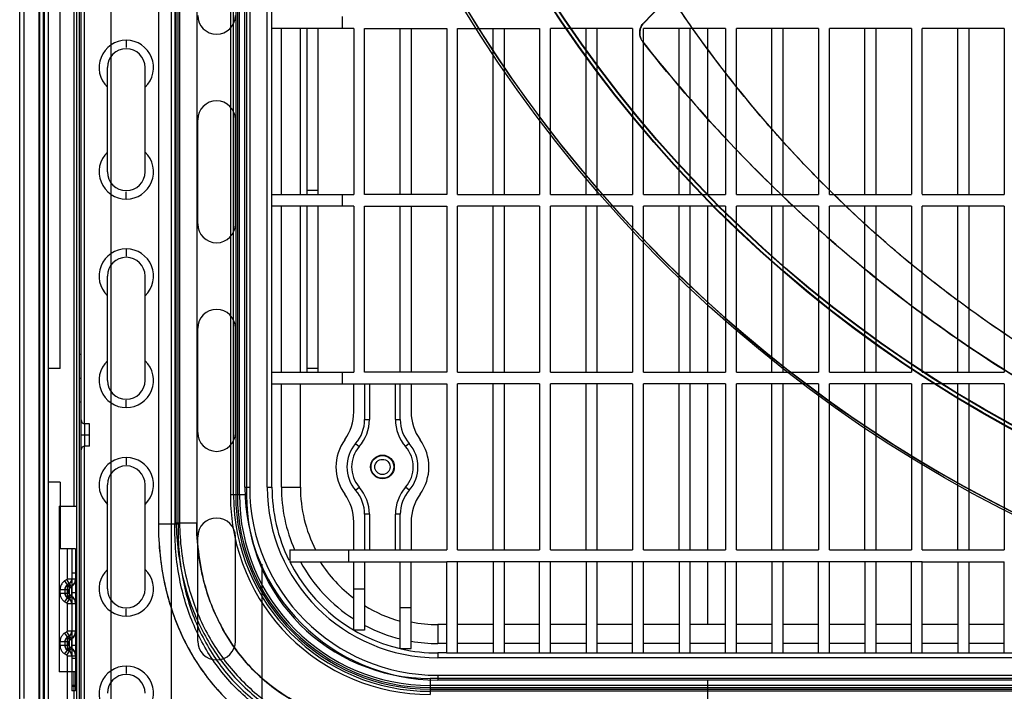
# Model space of a CAD drawing. Units: millimetres. Extents: x -27853 to 3890, y -12336 to 14667.
# Drawn here: x -22887 to -22679, y -9649 to -9507 of the extents above; entities that cross this region are included whole.
import ezdxf

# ---------------------------------------------------------------- set-up
doc = ezdxf.new("R2010")
doc.units = ezdxf.units.MM
doc.header["$LTSCALE"] = 46.255
doc.layers.get('0').update_dxf_attribs({"linetype": 'CONTINUOUS'})

msp = doc.modelspace()

# ---------------------------------------------------------------- linework, layer by layer
at = {"color": 7, "linetype": 'Continuous'}
for p, q in [((-22881.45, -9689.253), (-22881.45, -9044.76)), ((-22880.65, -9044.96), (-22880.65, -9670.76)), ((-22873.7, -9670.76), (-22873.7, -9044.96)), ((-22867.45, -9044.96), (-22867.45, -9691.238)), ((-22854.65, -9670.76), (-22854.65, -9044.96)), ((-22882.45, -9045.76), (-22882.45, -9690.021)), ((-22881.65, -9689.52), (-22881.65, -9045.76)), ((-22874.65, -9045.76), (-22874.65, -9667.76)), ((-22874.05, -9666.804), (-22874.05, -9046.717)), ((-22886.65, -9659.518), (-22886.65, -9059.003)), ((-22882.528, -9653.568), (-22882.528, -9064.953)), ((-22885.771, -9068.195), (-22885.771, -9650.325)), ((-22873.02, -9069.124), (-22873.02, -9592.397)), ((-22857.391, -9101.915), (-22857.391, -9613.606)), ((-22853.927, -9101.915), (-22853.927, -9613.606)), ((-22853.638, -9613.317), (-22853.638, -9102.204)), ((-22853.234, -9613.606), (-22853.234, -9101.915)), ((-22852.945, -9102.204), (-22852.945, -9613.317)), ((-22849.308, -9102.204), (-22849.308, -9613.317)), ((-22842.222, -9108.129), (-22842.222, -9607.392)), ((-22841.532, -9607.392), (-22841.532, -9108.129)), ((-22841.088, -9108.129), (-22841.088, -9607.392)), ((-22840.744, -9108.129), (-22840.744, -9607.392)), ((-22840.3, -9607.392), (-22840.3, -9108.129)), ((-22838.823, -9108.129), (-22838.823, -9607.392)), ((-22839.147, -9605.76), (-22839.147, -9109.76)), ((-22838.147, -9109.76), (-22838.147, -9605.76)), ((-22834.45, -9605.76), (-22834.45, -9109.76)), ((-22833.45, -9605.76), (-22833.45, -9109.76)), ((-22878.137, -9580.76), (-22878.137, -9489.76)), ((-22875.15, -9609.76), (-22875.15, -9489.76)), ((-22755.054, -9507.825), (-22749.483, -9502.065)), ((-22755.042, -9507.879), (-22749.456, -9502.075)), ((-22818.587, -9509.01), (-22818.587, -9506.509)), ((-22755.042, -9507.879), (-22755.054, -9507.825)), ((-22816.199, -9509.01), (-22833.45, -9509.01)), ((-22831.45, -9544.01), (-22831.45, -9509.01)), ((-22827.45, -9544.01), (-22827.45, -9509.01)), ((-22826, -9544.01), (-22826, -9509.01)), ((-22823.7, -9544.01), (-22823.7, -9509.01)), ((-22816.2, -9509.01), (-22816.2, -9544.01)), ((-22813.9, -9544.01), (-22813.9, -9509.01)), ((-22813.899, -9509.01), (-22796.6, -9509.01)), ((-22806.4, -9544.011), (-22806.4, -9509.011)), ((-22804.1, -9509.011), (-22804.1, -9544.011)), ((-22796.6, -9509.01), (-22796.6, -9544.01)), ((-22794.3, -9544.01), (-22794.3, -9509.01)), ((-22794.3, -9509.01), (-22777, -9509.01)), ((-22786.8, -9544.011), (-22786.8, -9509.011)), ((-22784.5, -9509.011), (-22784.5, -9544.011)), ((-22777, -9509.01), (-22777, -9544.01)), ((-22774.7, -9544.01), (-22774.7, -9509.01)), ((-22757.399, -9509.01), (-22774.7, -9509.01)), ((-22767.2, -9544.011), (-22767.2, -9509.011)), ((-22764.9, -9509.011), (-22764.9, -9544.011)), ((-22757.4, -9509.01), (-22757.4, -9544.01)), ((-22755.1, -9544.01), (-22755.1, -9509.01)), ((-22737.799, -9509.01), (-22755.099, -9509.01)), ((-22747.6, -9544.01), (-22747.6, -9509.01)), ((-22745.3, -9509.01), (-22745.3, -9544.01)), ((-22741.6, -9509.01), (-22741.6, -9544.01)), ((-22737.8, -9509.01), (-22737.8, -9544.01)), ((-22735.5, -9544.01), (-22735.5, -9509.01)), ((-22718.199, -9509.01), (-22735.499, -9509.01)), ((-22728, -9544.01), (-22728, -9509.01)), ((-22725.7, -9509.01), (-22725.7, -9544.01)), ((-22718.2, -9509.01), (-22718.2, -9544.009)), ((-22715.9, -9544.009), (-22715.9, -9509.01)), ((-22698.6, -9509.01), (-22715.899, -9509.01)), ((-22708.4, -9544.01), (-22708.4, -9509.01)), ((-22706.1, -9509.01), (-22706.1, -9544.01)), ((-22698.6, -9509.01), (-22698.6, -9544.008)), ((-22696.3, -9544.008), (-22696.3, -9509.01)), ((-22678.999, -9509.01), (-22696.3, -9509.01)), ((-22688.8, -9544.01), (-22688.8, -9509.01)), ((-22686.5, -9509.01), (-22686.5, -9544.01)), ((-22679, -9509.009), (-22679, -9544.009)), ((-22864.175, -9511.52), (-22864.175, -9513.07)), ((-22755.737, -9510.874), (-22755.72, -9510.926)), ((-22755.214, -9511.868), (-22755.233, -9511.815)), ((-22868.145, -9539.26), (-22868.145, -9517.26)), ((-22860.205, -9539.26), (-22860.205, -9517.26)), ((-22849.095, -9550.26), (-22849.095, -9528.26)), ((-22841.155, -9550.26), (-22841.155, -9528.26)), ((-22864.175, -9545), (-22864.175, -9543.45)), ((-22823.7, -9543.21), (-22826, -9543.21)), ((-22833.45, -9544.01), (-22816.199, -9544.01)), ((-22818.593, -9546.51), (-22818.593, -9544.01)), ((-22796.598, -9544.01), (-22813.899, -9544.01)), ((-22794.298, -9544.01), (-22776.998, -9544.01)), ((-22774.698, -9544.01), (-22757.399, -9544.01)), ((-22755.099, -9544.01), (-22737.799, -9544.01)), ((-22735.499, -9544.01), (-22718.199, -9544.01)), ((-22715.899, -9544.01), (-22698.599, -9544.01)), ((-22696.299, -9544.01), (-22678.999, -9544.01)), ((-22816.199, -9546.51), (-22833.45, -9546.51)), ((-22831.45, -9581.51), (-22831.45, -9546.51)), ((-22827.45, -9581.51), (-22827.45, -9546.51)), ((-22826, -9581.51), (-22826, -9546.51)), ((-22823.7, -9581.51), (-22823.7, -9546.51)), ((-22816.2, -9546.51), (-22816.2, -9581.51)), ((-22813.9, -9581.51), (-22813.9, -9546.51)), ((-22813.899, -9546.51), (-22796.598, -9546.51)), ((-22806.4, -9581.51), (-22806.4, -9546.511)), ((-22804.1, -9546.511), (-22804.1, -9581.51)), ((-22796.6, -9546.51), (-22796.6, -9581.51)), ((-22794.3, -9581.51), (-22794.3, -9546.51)), ((-22776.998, -9546.51), (-22794.298, -9546.51)), ((-22786.8, -9581.51), (-22786.8, -9546.511)), ((-22784.5, -9546.511), (-22784.5, -9581.51)), ((-22777, -9546.51), (-22777, -9581.51)), ((-22774.7, -9581.51), (-22774.7, -9546.51)), ((-22757.399, -9546.51), (-22774.698, -9546.51)), ((-22767.2, -9581.51), (-22767.2, -9546.511)), ((-22764.9, -9546.511), (-22764.9, -9581.51)), ((-22757.4, -9546.51), (-22757.4, -9581.509)), ((-22755.1, -9581.509), (-22755.1, -9546.51)), ((-22737.799, -9546.51), (-22755.099, -9546.51)), ((-22747.6, -9581.51), (-22747.6, -9546.51)), ((-22745.3, -9546.51), (-22745.3, -9581.51)), ((-22741.6, -9546.51), (-22741.6, -9581.51)), ((-22737.8, -9546.51), (-22737.8, -9581.509)), ((-22735.5, -9581.509), (-22735.5, -9546.51)), ((-22718.199, -9546.51), (-22735.499, -9546.51)), ((-22728, -9581.51), (-22728, -9546.51)), ((-22725.7, -9546.51), (-22725.7, -9581.51)), ((-22718.2, -9546.509), (-22718.2, -9581.509)), ((-22715.9, -9581.509), (-22715.9, -9546.509)), ((-22698.599, -9546.51), (-22715.899, -9546.51)), ((-22708.4, -9581.51), (-22708.4, -9546.51)), ((-22706.1, -9546.51), (-22706.1, -9581.51)), ((-22698.6, -9546.508), (-22698.6, -9581.51)), ((-22696.3, -9581.51), (-22696.3, -9546.508)), ((-22678.999, -9546.51), (-22696.299, -9546.51)), ((-22688.8, -9581.51), (-22688.8, -9546.51)), ((-22686.5, -9546.51), (-22686.5, -9581.51)), ((-22679, -9546.509), (-22679, -9581.509)), ((-22718.801, -9550.822), (-22718.72, -9550.895)), ((-22864.175, -9555.52), (-22864.175, -9557.07)), ((-22868.145, -9583.26), (-22868.145, -9561.26)), ((-22860.205, -9583.26), (-22860.205, -9561.26)), ((-22849.095, -9594.26), (-22849.095, -9572.26)), ((-22841.155, -9594.26), (-22841.155, -9572.26)), ((-22873.7, -9577.76), (-22874.05, -9577.76)), ((-22878.137, -9580.76), (-22880.65, -9580.76)), ((-22823.7, -9580.722), (-22826, -9580.722)), ((-22874.05, -9582.76), (-22873.7, -9582.76)), ((-22833.45, -9581.51), (-22816.198, -9581.51)), ((-22818.594, -9584.01), (-22818.594, -9581.509)), ((-22796.599, -9581.51), (-22813.898, -9581.51)), ((-22794.299, -9581.51), (-22777, -9581.51)), ((-22774.7, -9581.51), (-22757.399, -9581.51)), ((-22755.099, -9581.51), (-22737.799, -9581.51)), ((-22735.499, -9581.51), (-22718.199, -9581.51)), ((-22715.899, -9581.51), (-22698.599, -9581.51)), ((-22696.299, -9581.51), (-22679, -9581.51)), ((-22833.45, -9584.01), (-22796.599, -9584.01)), ((-22831.45, -9605.76), (-22831.45, -9584.01)), ((-22827.45, -9605.76), (-22827.45, -9584.01)), ((-22816.2, -9589.916), (-22816.2, -9584.01)), ((-22813.9, -9584.01), (-22813.9, -9591.513)), ((-22812.9, -9584.01), (-22812.9, -9591.513)), ((-22807.4, -9591.513), (-22807.4, -9584.01)), ((-22806.4, -9591.513), (-22806.4, -9584.01)), ((-22804.1, -9584.01), (-22804.1, -9589.916)), ((-22796.6, -9584.01), (-22796.6, -9619.01)), ((-22794.3, -9619.01), (-22794.3, -9584.01)), ((-22777, -9584.01), (-22794.299, -9584.01)), ((-22786.8, -9619.01), (-22786.8, -9584.01)), ((-22784.5, -9584.01), (-22784.5, -9619.01)), ((-22777, -9584.01), (-22777, -9619.009)), ((-22774.7, -9619.009), (-22774.7, -9584.01)), ((-22757.399, -9584.01), (-22774.7, -9584.01)), ((-22767.2, -9619.01), (-22767.2, -9584.01)), ((-22764.9, -9584.01), (-22764.9, -9619.01)), ((-22757.4, -9584.009), (-22757.4, -9619.009)), ((-22755.1, -9619.009), (-22755.1, -9584.009)), ((-22737.799, -9584.01), (-22755.099, -9584.01)), ((-22747.6, -9619.01), (-22747.6, -9584.01)), ((-22745.3, -9584.01), (-22745.3, -9619.01)), ((-22741.6, -9584.01), (-22741.6, -9619.01)), ((-22737.8, -9584.009), (-22737.8, -9619.01)), ((-22735.5, -9619.01), (-22735.5, -9584.009)), ((-22718.199, -9584.01), (-22735.499, -9584.01)), ((-22728, -9619.01), (-22728, -9584.01)), ((-22725.7, -9584.01), (-22725.7, -9619.01)), ((-22718.2, -9584.009), (-22718.2, -9619.01)), ((-22715.9, -9619.01), (-22715.9, -9584.009)), ((-22698.599, -9584.01), (-22715.899, -9584.01)), ((-22708.4, -9619.01), (-22708.4, -9584.01)), ((-22706.1, -9584.01), (-22706.1, -9619.01)), ((-22698.6, -9584.01), (-22698.6, -9619.009)), ((-22696.3, -9619.009), (-22696.3, -9584.01)), ((-22679, -9584.01), (-22696.3, -9584.01)), ((-22688.8, -9619.01), (-22688.8, -9584.01)), ((-22686.5, -9584.01), (-22686.5, -9619.01)), ((-22679, -9584.009), (-22679, -9619.009)), ((-22874.05, -9587.76), (-22873.7, -9587.76)), ((-22864.175, -9589), (-22864.175, -9587.45)), ((-22872.9, -9597.11), (-22872.9, -9592.41)), ((-22871.95, -9592.41), (-22872.9, -9592.41)), ((-22871.95, -9597.11), (-22871.95, -9592.41)), ((-22813.9, -9591.513), (-22812.9, -9591.513)), ((-22807.4, -9591.513), (-22806.4, -9591.513)), ((-22873.7, -9594.76), (-22871.95, -9594.76)), ((-22873.02, -9597.124), (-22873.02, -9670.76)), ((-22871.95, -9597.11), (-22872.9, -9597.11)), ((-22815.799, -9596.578), (-22815.046, -9597.235)), ((-22804.5, -9596.578), (-22805.253, -9597.235)), ((-22864.175, -9599.52), (-22864.175, -9601.07)), ((-22878.137, -9604.76), (-22880.65, -9604.76)), ((-22878.137, -9604.76), (-22878.137, -9618.76)), ((-22868.145, -9627.26), (-22868.145, -9605.26)), ((-22860.205, -9627.26), (-22860.205, -9605.26)), ((-22839.147, -9605.76), (-22838.147, -9605.76)), ((-22834.45, -9605.76), (-22833.45, -9605.76)), ((-22831.45, -9605.76), (-22827.45, -9605.76)), ((-22815.799, -9606.443), (-22815.046, -9605.785)), ((-22804.5, -9606.443), (-22805.253, -9605.785)), ((-22838.823, -9607.392), (-22842.222, -9607.392)), ((-22878.35, -9609.76), (-22878.35, -9644.76)), ((-22878.35, -9609.76), (-22874.65, -9609.76)), ((-22813.9, -9611.507), (-22813.9, -9619.01)), ((-22812.9, -9611.507), (-22813.9, -9611.507)), ((-22812.9, -9611.507), (-22812.9, -9619.01)), ((-22807.4, -9619.01), (-22807.4, -9611.507)), ((-22806.4, -9611.507), (-22807.4, -9611.507)), ((-22806.4, -9619.01), (-22806.4, -9611.507)), ((-22853.234, -9613.606), (-22857.391, -9613.606)), ((-22853.638, -9613.317), (-22853.927, -9613.606)), ((-22853.638, -9613.317), (-22849.308, -9613.317)), ((-22853.234, -9613.606), (-22852.945, -9613.317)), ((-22816.2, -9619.01), (-22816.2, -9613.105)), ((-22804.1, -9613.105), (-22804.1, -9619.01)), ((-22849.095, -9638.26), (-22849.095, -9616.26)), ((-22841.155, -9638.26), (-22841.155, -9616.26)), ((-22874.85, -9618.76), (-22878.137, -9618.76)), ((-22876.65, -9618.76), (-22876.65, -9625.118)), ((-22875.65, -9618.76), (-22875.65, -9648.76)), ((-22874.85, -9618.76), (-22874.85, -9648.76)), ((-22829.706, -9619.01), (-22829.706, -9621.51)), ((-22829.706, -9619.01), (-22796.6, -9619.01)), ((-22817.25, -9621.51), (-22817.25, -9619.01)), ((-22794.3, -9619.01), (-22776.999, -9619.01)), ((-22774.699, -9619.01), (-22757.399, -9619.01)), ((-22755.099, -9619.01), (-22737.799, -9619.01)), ((-22735.499, -9619.01), (-22718.2, -9619.01)), ((-22715.9, -9619.01), (-22698.6, -9619.01)), ((-22696.3, -9619.01), (-22679, -9619.01)), ((-22835.6, -9622.036), (-22835.6, -9670.76)), ((-22829.706, -9621.51), (-22796.6, -9621.51)), ((-22816.2, -9627.306), (-22816.2, -9621.51)), ((-22813.9, -9621.51), (-22813.9, -9635.926)), ((-22806.4, -9639.846), (-22806.4, -9621.51)), ((-22804.1, -9639.846), (-22804.1, -9621.51)), ((-22796.6, -9640.76), (-22796.6, -9621.51)), ((-22794.298, -9621.506), (-22796.599, -9621.507)), ((-22794.3, -9640.76), (-22794.3, -9621.51)), ((-22776.999, -9621.51), (-22794.3, -9621.51)), ((-22786.8, -9621.511), (-22786.8, -9640.76)), ((-22784.5, -9621.511), (-22784.5, -9640.76)), ((-22777, -9640.76), (-22777, -9621.509)), ((-22774.696, -9621.503), (-22776.996, -9621.503)), ((-22774.7, -9640.76), (-22774.7, -9621.509)), ((-22757.399, -9621.51), (-22774.699, -9621.51)), ((-22767.2, -9621.511), (-22767.2, -9640.76)), ((-22764.9, -9621.511), (-22764.9, -9640.76)), ((-22757.4, -9640.76), (-22757.4, -9621.509)), ((-22755.096, -9621.504), (-22757.396, -9621.504)), ((-22755.1, -9640.76), (-22755.1, -9621.509)), ((-22737.799, -9621.51), (-22755.099, -9621.51)), ((-22747.6, -9621.511), (-22747.6, -9640.76)), ((-22745.3, -9621.511), (-22745.3, -9640.76)), ((-22741.6, -9621.51), (-22741.6, -9634.76)), ((-22737.8, -9640.76), (-22737.8, -9621.509)), ((-22735.498, -9621.508), (-22737.798, -9621.508)), ((-22735.5, -9640.76), (-22735.5, -9621.51)), ((-22718.2, -9621.51), (-22735.5, -9621.51)), ((-22728, -9621.511), (-22728, -9640.76)), ((-22725.7, -9621.511), (-22725.7, -9640.76)), ((-22715.9, -9621.508), (-22718.2, -9621.509)), ((-22718.2, -9640.76), (-22718.2, -9621.509)), ((-22715.9, -9640.76), (-22715.9, -9621.509)), ((-22698.6, -9621.51), (-22715.9, -9621.51)), ((-22708.4, -9621.51), (-22708.4, -9640.76)), ((-22706.1, -9621.51), (-22706.1, -9640.76)), ((-22696.3, -9621.503), (-22698.6, -9621.504)), ((-22698.6, -9640.76), (-22698.6, -9621.508)), ((-22696.3, -9640.76), (-22696.3, -9621.508)), ((-22696.3, -9621.51), (-22679, -9621.51)), ((-22688.8, -9621.51), (-22688.8, -9640.76)), ((-22686.5, -9621.51), (-22686.5, -9640.76)), ((-22679, -9640.76), (-22679, -9621.508)), ((-22874.85, -9623.919), (-22875.65, -9623.919)), ((-22876.739, -9625.285), (-22877.17, -9625.572)), ((-22877.17, -9625.572), (-22876.172, -9627.07)), ((-22876.739, -9625.285), (-22876.693, -9625.24)), ((-22875.74, -9626.782), (-22876.739, -9625.285)), ((-22876.65, -9625.118), (-22874.85, -9625.118)), ((-22876.184, -9626.117), (-22876.616, -9626.404)), ((-22876.616, -9626.404), (-22876.616, -9629.117)), ((-22876.184, -9626.117), (-22876.615, -9626.404)), ((-22874.956, -9625.762), (-22875.264, -9626.337)), ((-22878.15, -9627.399), (-22878.15, -9627.368)), ((-22878.15, -9627.403), (-22878.15, -9628.118)), ((-22876.35, -9627.403), (-22878.15, -9627.403)), ((-22878.15, -9628.118), (-22876.35, -9628.118)), ((-22876.172, -9628.451), (-22877.17, -9629.949)), ((-22877.15, -9627.403), (-22877.15, -9628.118)), ((-22876.739, -9630.236), (-22875.74, -9628.738)), ((-22876.35, -9627.403), (-22876.35, -9628.118)), ((-22876.172, -9627.07), (-22875.74, -9626.782)), ((-22875.74, -9626.782), (-22876.172, -9627.07)), ((-22876.172, -9628.451), (-22876.172, -9627.07)), ((-22875.74, -9628.739), (-22876.172, -9628.451)), ((-22876.172, -9628.451), (-22875.74, -9628.738)), ((-22875.264, -9629.184), (-22875.74, -9628.738)), ((-22875.65, -9628.015), (-22874.85, -9628.015)), ((-22813.9, -9627.306), (-22816.2, -9627.306)), ((-22816.2, -9635.926), (-22816.2, -9627.307)), ((-22877.173, -9629.946), (-22877.198, -9629.93)), ((-22876.739, -9630.236), (-22877.17, -9629.949)), ((-22876.65, -9630.403), (-22876.65, -9636.118)), ((-22874.85, -9630.403), (-22876.65, -9630.403)), ((-22876.616, -9629.117), (-22876.184, -9629.404)), ((-22876.184, -9629.404), (-22876.615, -9629.117)), ((-22874.85, -9630.403), (-22874.957, -9629.758)), ((-22864.175, -9633), (-22864.175, -9631.45)), ((-22804.1, -9631.231), (-22806.4, -9631.231)), ((-22798.45, -9634.76), (-22798.45, -9638.76)), ((-22796.6, -9634.76), (-22798.45, -9634.76)), ((-22786.8, -9634.76), (-22794.3, -9634.76)), ((-22777, -9634.76), (-22784.5, -9634.76)), ((-22767.2, -9634.76), (-22774.7, -9634.76)), ((-22757.4, -9634.76), (-22764.9, -9634.76)), ((-22747.6, -9634.76), (-22755.1, -9634.76)), ((-22737.8, -9634.76), (-22745.3, -9634.76)), ((-22728, -9634.76), (-22735.5, -9634.76)), ((-22718.2, -9634.76), (-22725.7, -9634.76)), ((-22708.4, -9634.76), (-22715.9, -9634.76)), ((-22698.6, -9634.76), (-22706.1, -9634.76)), ((-22688.8, -9634.76), (-22696.3, -9634.76)), ((-22679, -9634.76), (-22686.5, -9634.76)), ((-22876.739, -9636.285), (-22877.17, -9636.572)), ((-22877.17, -9636.572), (-22876.172, -9638.07)), ((-22876.739, -9636.285), (-22876.693, -9636.24)), ((-22875.74, -9637.782), (-22876.739, -9636.285)), ((-22876.65, -9636.118), (-22874.85, -9636.118)), ((-22874.956, -9636.762), (-22875.264, -9637.337)), ((-22813.9, -9635.926), (-22816.2, -9635.926)), ((-22878.15, -9638.399), (-22878.15, -9638.368)), ((-22878.15, -9638.403), (-22878.15, -9639.118)), ((-22876.35, -9638.403), (-22878.15, -9638.403)), ((-22878.15, -9639.118), (-22876.35, -9639.118)), ((-22877.15, -9638.403), (-22877.15, -9639.118)), ((-22876.184, -9637.117), (-22876.616, -9637.404)), ((-22876.616, -9637.404), (-22876.616, -9640.117)), ((-22876.184, -9637.117), (-22876.615, -9637.404)), ((-22876.35, -9638.403), (-22876.35, -9639.118)), ((-22876.172, -9638.07), (-22875.74, -9637.782)), ((-22875.74, -9637.782), (-22876.172, -9638.07)), ((-22876.172, -9639.451), (-22876.172, -9638.07)), ((-22796.6, -9638.76), (-22798.45, -9638.76)), ((-22786.8, -9638.76), (-22794.3, -9638.76)), ((-22777, -9638.76), (-22784.5, -9638.76)), ((-22767.2, -9638.76), (-22774.7, -9638.76)), ((-22757.4, -9638.76), (-22764.9, -9638.76)), ((-22747.6, -9638.76), (-22755.1, -9638.76)), ((-22737.8, -9638.76), (-22745.3, -9638.76)), ((-22728, -9638.76), (-22735.5, -9638.76)), ((-22718.2, -9638.76), (-22725.7, -9638.76)), ((-22708.4, -9638.76), (-22715.9, -9638.76)), ((-22698.6, -9638.76), (-22706.1, -9638.76)), ((-22688.8, -9638.76), (-22696.3, -9638.76)), ((-22679, -9638.76), (-22686.5, -9638.76)), ((-22877.173, -9640.946), (-22877.198, -9640.93)), ((-22876.172, -9639.451), (-22877.17, -9640.949)), ((-22876.739, -9641.236), (-22877.17, -9640.949)), ((-22876.739, -9641.236), (-22875.74, -9639.738)), ((-22876.616, -9640.117), (-22876.184, -9640.404)), ((-22876.184, -9640.404), (-22876.615, -9640.117)), ((-22875.74, -9639.739), (-22876.172, -9639.451)), ((-22876.172, -9639.451), (-22875.74, -9639.738)), ((-22875.264, -9640.184), (-22875.74, -9639.738)), ((-22874.85, -9639.208), (-22875.65, -9639.208)), ((-22874.85, -9641.403), (-22874.957, -9640.758)), ((-22806.4, -9639.846), (-22804.1, -9639.846)), ((-22798.45, -9640.76), (-22798.45, -9641.76)), ((-22796.6, -9640.76), (-22798.45, -9640.76)), ((-22796.634, -9640.76), (-22302.453, -9640.76)), ((-22876.65, -9641.403), (-22876.65, -9662.26)), ((-22874.85, -9641.403), (-22876.65, -9641.403)), ((-22875.65, -9641.858), (-22874.85, -9641.858)), ((-22302.45, -9641.76), (-22798.45, -9641.76)), ((-22874.714, -9644.76), (-22878.35, -9644.76)), ((-22875.15, -9667.76), (-22875.15, -9644.76)), ((-22864.175, -9643.52), (-22864.175, -9645.07)), ((-22800.081, -9646.133), (-22800.081, -9649.532)), ((-22300.818, -9646.133), (-22800.081, -9646.133)), ((-22798.45, -9645.457), (-22798.45, -9646.457)), ((-22798.45, -9645.457), (-22302.45, -9645.457)), ((-22302.45, -9646.457), (-22798.45, -9646.457)), ((-22741.6, -9646.457), (-22741.6, -9670.76)), ((-22875.65, -9647.521), (-22874.85, -9647.521)), ((-22874.85, -9647.821), (-22875.65, -9647.821)), ((-22874.85, -9648.76), (-22875.65, -9648.76)), ((-22300.818, -9647.61), (-22800.081, -9647.61)), ((-22800.081, -9648.055), (-22300.818, -9648.055)), ((-22800.081, -9648.398), (-22300.818, -9648.398)), ((-22300.818, -9648.843), (-22800.081, -9648.843))]:
    msp.add_line(p, q, dxfattribs=at)
for points in [[(-22876.616, -9626.404), (-22876.901, -9626.671), (-22877.086, -9627.017), (-22877.15, -9627.403)], [(-22876.65, -9625.118), (-22876.661, -9625.181), (-22876.693, -9625.24)], [(-22876.184, -9626.117), (-22875.898, -9625.849), (-22875.714, -9625.505), (-22875.65, -9625.118)], [(-22875.74, -9626.782), (-22875.264, -9626.337), (-22874.957, -9625.763), (-22874.85, -9625.118)], [(-22877.15, -9628.118), (-22877.086, -9628.504), (-22876.901, -9628.85), (-22876.616, -9629.117)], [(-22876.172, -9627.07), (-22876.303, -9627.214), (-22876.35, -9627.403)], [(-22876.35, -9628.118), (-22876.303, -9628.307), (-22876.172, -9628.451)], [(-22876.739, -9630.236), (-22876.693, -9630.281), (-22876.661, -9630.339), (-22876.65, -9630.403)], [(-22875.65, -9630.403), (-22875.714, -9630.016), (-22875.898, -9629.672), (-22876.184, -9629.404)], [(-22875.264, -9629.184), (-22874.956, -9629.758), (-22874.85, -9630.402)], [(-22876.65, -9636.118), (-22876.661, -9636.181), (-22876.693, -9636.24)], [(-22876.184, -9637.117), (-22875.898, -9636.849), (-22875.714, -9636.505), (-22875.65, -9636.118)], [(-22875.74, -9637.782), (-22875.264, -9637.337), (-22874.957, -9636.763), (-22874.85, -9636.118)], [(-22876.616, -9637.404), (-22876.901, -9637.671), (-22877.086, -9638.017), (-22877.15, -9638.403)], [(-22877.15, -9639.118), (-22877.086, -9639.504), (-22876.901, -9639.85), (-22876.616, -9640.117)], [(-22876.172, -9638.07), (-22876.303, -9638.214), (-22876.35, -9638.403)], [(-22876.35, -9639.118), (-22876.303, -9639.307), (-22876.172, -9639.451)], [(-22875.65, -9641.403), (-22875.714, -9641.016), (-22875.898, -9640.672), (-22876.184, -9640.404)], [(-22875.264, -9640.184), (-22874.956, -9640.758), (-22874.85, -9641.402)], [(-22876.739, -9641.236), (-22876.693, -9641.281), (-22876.661, -9641.339), (-22876.65, -9641.403)]]:
    msp.add_lwpolyline(points, dxfattribs=at)
for centre, radius in [((-22550.45, -9357.76), 283.631), ((-22550.45, -9357.76), 267.793), ((-22550.45, -9357.76), 267.781), ((-22550.45, -9357.76), 267.69), ((-22550.45, -9357.76), 266.993), ((-22550.45, -9357.76), 266.981), ((-22550.45, -9357.76), 266.89), ((-22810.15, -9601.51), 2.5), ((-22810.15, -9601.51), 2.4), ((-22810.15, -9601.51), 1.6)]:
    msp.add_circle(centre, radius, dxfattribs=at)
for centre, radius, start, end in [((-22550.45, -9357.76), 283.22, 16.20713, 343.79287), ((-22550.45, -9357.76), 283.176, 196.20763, 343.79287), ((-22845.125, -9506.26), 3.97, 180, 0), ((-22864.175, -9517.26), 5.74, 313.82134, 226.17866), ((-22864.175, -9517.26), 3.97, 0, 180), ((-22845.125, -9528.26), 3.97, 0, 180), ((-22864.175, -9539.26), 5.74, 133.82134, 46.17866), ((-22864.175, -9539.26), 3.97, 180, 0), ((-22845.125, -9550.26), 3.97, 180, 0), ((-22864.175, -9561.26), 5.74, 313.82134, 226.17866), ((-22864.175, -9561.26), 3.97, 0, 180), ((-22845.125, -9572.26), 3.97, 0, 180), ((-22864.175, -9583.26), 5.74, 133.82134, 46.17866), ((-22864.175, -9583.26), 3.97, 180, 0), ((-22826.2, -9589.916), 10, 324.15519, 360), ((-22794.1, -9589.916), 10, 180, 215.84481), ((-22872.9, -9591.61), 0.8, 180, 270), ((-22821.6, -9591.513), 7.7, 318.87613, 360), ((-22821.6, -9591.513), 8.7, 318.87613, 360), ((-22798.7, -9591.513), 8.7, 180, 221.12387), ((-22798.7, -9591.513), 7.7, 180, 221.12387), ((-22845.125, -9594.26), 3.97, 180, 0), ((-22872.9, -9597.91), 0.8, 90, 180), ((-22810.15, -9601.51), 9.8, 144.15519, 215.84481), ((-22810.15, -9601.51), 7.5, 138.87613, 221.12387), ((-22810.15, -9601.51), 6.5, 138.87613, 221.12387), ((-22810.15, -9601.51), 6.5, 318.87613, 41.12387), ((-22810.15, -9601.51), 7.5, 318.87613, 41.12387), ((-22810.15, -9601.51), 9.8, 324.15519, 35.84481), ((-22864.175, -9605.26), 5.74, 313.82134, 226.17866), ((-22864.175, -9605.26), 3.97, 0, 180), ((-22798.45, -9605.76), 40.697, 180, 270), ((-22798.45, -9605.76), 39.697, 180, 270), ((-22798.45, -9605.76), 36, 180, 270), ((-22798.45, -9605.76), 35, 180, 206.11904), ((-22798.45, -9605.76), 33, 180.00001, 203.67293), ((-22798.45, -9605.76), 29, 180, 207.18701), ((-22821.6, -9611.507), 8.7, 0, 41.12387), ((-22798.7, -9611.507), 8.7, 138.87613, 180), ((-22800.081, -9607.392), 42.14, 180, 270), ((-22800.081, -9607.392), 41.451, 180, 270), ((-22800.081, -9607.392), 41.006, 180, 270), ((-22800.081, -9607.392), 40.663, 180, 270), ((-22800.081, -9607.392), 40.219, 180, 270), ((-22800.081, -9607.392), 38.741, 180, 270), ((-22826.2, -9613.105), 10, 0, 35.84481), ((-22821.6, -9611.507), 7.7, 0, 41.12387), ((-22798.7, -9611.507), 7.7, 138.87613, 180), ((-22794.1, -9613.105), 10, 144.15519, 180), ((-22845.125, -9616.26), 3.97, 0, 180), ((-22798.45, -9605.76), 35, 206.74371, 256.87109), ((-22798.45, -9605.761), 33, 208.50755, 237.46059), ((-22798.45, -9605.761), 29.4, 212.39231, 232.86183), ((-22864.175, -9627.26), 5.74, 133.82134, 46.17866), ((-22875.95, -9627.403), 1.2, 123.69007, 180), ((-22876.85, -9625.118), 1.2, 303.69172, 0), ((-22876.85, -9625.118), 2, 303.69014, 0), ((-22875.95, -9628.118), 1.2, 180, 236.30993), ((-22875.95, -9627.403), 0.4, 123.69007, 180), ((-22875.95, -9628.118), 0.4, 180, 236.30993), ((-22876.85, -9630.403), 2, 0, 56.3085), ((-22864.175, -9627.26), 3.97, 180, 0), ((-22876.85, -9630.403), 1.2, 0, 56.30699), ((-22798.458, -9605.792), 29.367, 238.2763, 254.30973), ((-22802.025, -9612.519), 25.37, 242.088, 243.04139), ((-22798.45, -9605.76), 29, 258.76535, 270), ((-22876.85, -9636.118), 1.2, 303.69172, 0), ((-22876.85, -9636.118), 2, 303.69014, 0), ((-22798.29, -9605.143), 33.638, 243.06651, 256.04859), ((-22875.95, -9638.403), 1.2, 123.69007, 180), ((-22875.95, -9639.118), 1.2, 180, 236.30993), ((-22875.95, -9638.403), 0.4, 123.69007, 180), ((-22875.95, -9639.118), 0.4, 180, 236.30993), ((-22845.125, -9638.26), 3.97, 180, 0), ((-22798.45, -9605.76), 33, 260.1417, 269.99999), ((-22876.85, -9641.403), 1.2, 0, 56.30699), ((-22876.85, -9641.403), 2, 0, 56.3085), ((-22798.45, -9605.76), 35, 257.26677, 270), ((-22864.175, -9649.26), 5.74, 313.82134, 226.17866), ((-22864.175, -9649.26), 3.97, 0, 180)]:
    msp.add_arc(centre, radius, start, end, dxfattribs=at)
for points, knots in [([(-22670.357, -9578.936), (-22672.176, -9577.818), (-22678.292, -9573.951), (-22685.553, -9568.907), (-22693.626, -9562.807), (-22701.414, -9556.55), (-22708.251, -9550.473), (-22715.434, -9543.641), (-22722.399, -9536.618), (-22728.658, -9529.587), (-22735.013, -9521.993), (-22741.18, -9514.172), (-22746.738, -9506.238), (-22749.483, -9502.065)], [0, 0, 0, 0, 0.0576259, 0.1951941, 0.2383542, 0.3306188, 0.4646606, 0.4849931, 0.5980747, 0.7314339, 0.7387795, 0.8652531, 1, 1, 1, 1]), ([(-22414.76, -9582.178), (-22416.819, -9583.417), (-22422.113, -9586.441), (-22431.564, -9591.336), (-22441.828, -9596.049), (-22452.669, -9600.403), (-22464.094, -9604.407), (-22478.382, -9608.659), (-22494.908, -9612.2), (-22512.87, -9614.916), (-22531.699, -9616.166), (-22550.739, -9616.044), (-22570.712, -9614.35), (-22590.391, -9611.098), (-22611.205, -9605.811), (-22631.359, -9598.822), (-22651.374, -9589.882), (-22670.266, -9579.353), (-22688.244, -9567.233), (-22705.176, -9553.56), (-22720.647, -9538.713), (-22735.645, -9521.676), (-22744.84, -9509.087), (-22749.456, -9502.075)], [0, 0, 0, 0, 0.0189898, 0.0481659, 0.0840734, 0.1081984, 0.1404532, 0.1797107, 0.2259138, 0.2738843, 0.3231426, 0.3748672, 0.4242035, 0.4813916, 0.5322699, 0.5937349, 0.6497111, 0.7052844, 0.7644316, 0.8208246, 0.8770555, 0.9336628, 1, 1, 1, 1]), ([(-22755.232, -9511.815), (-22755.366, -9511.646), (-22755.589, -9511.29), (-22755.804, -9510.718), (-22755.9, -9510.151), (-22755.893, -9509.607), (-22755.796, -9509.098), (-22755.622, -9508.628), (-22755.376, -9508.198), (-22755.168, -9507.943), (-22755.054, -9507.825)], [0, 0, 0, 0, 0.1484161, 0.2874201, 0.4187612, 0.5427102, 0.6606099, 0.7741934, 0.886613, 1, 1, 1, 1]), ([(-22755.042, -9507.879), (-22755.155, -9507.997), (-22755.361, -9508.25), (-22755.605, -9508.677), (-22755.778, -9509.144), (-22755.875, -9509.652), (-22755.884, -9510.196), (-22755.789, -9510.764), (-22755.574, -9511.34), (-22755.348, -9511.698), (-22755.214, -9511.868)], [0, 0, 0, 0, 0.1125181, 0.2243036, 0.3372933, 0.4549281, 0.5788649, 0.710681, 0.8504667, 1, 1, 1, 1]), ([(-22755.233, -9511.815), (-22750.484, -9517.857), (-22740.951, -9529.116), (-22725.507, -9544.945), (-22708.851, -9559.78), (-22691.043, -9573.363), (-22678.42, -9581.518), (-22672.276, -9585.16)], [0, 0, 0, 0, 0.2070658, 0.3971076, 0.5955025, 0.8075478, 1, 1, 1, 1]), ([(-22572.209, -9618.853), (-22581.798, -9617.897), (-22601.661, -9614.604), (-22631.659, -9605.506), (-22660.871, -9592.264), (-22687.843, -9575.867), (-22712.241, -9557.231), (-22734.839, -9536.056), (-22748.646, -9520.221), (-22755.214, -9511.868)], [0, 0, 0, 0, 0.1328603, 0.2766807, 0.4309799, 0.5737446, 0.7109479, 0.8535093, 1, 1, 1, 1]), ([(-22857.391, -9613.606), (-22857.391, -9615.754), (-22857.178, -9619.971), (-22856.206, -9626.101), (-22854.629, -9631.855), (-22852.499, -9637.181), (-22849.866, -9642.061), (-22846.763, -9646.495), (-22843.211, -9650.492), (-22839.218, -9654.047), (-22834.79, -9657.151), (-22829.92, -9659.786), (-22824.605, -9661.919), (-22818.854, -9663.503), (-22812.702, -9664.485), (-22808.461, -9664.701), (-22806.295, -9664.701)], [0, 0, 0, 0, 0.0795209, 0.1559462, 0.2293456, 0.2998671, 0.3678446, 0.4341442, 0.4997415, 0.5653422, 0.6316138, 0.6994735, 0.7698264, 0.8431744, 0.9198256, 1, 1, 1, 1]), ([(-22857.391, -9613.606), (-22857.391, -9617.983), (-22856.543, -9626.211), (-22852.681, -9637.576), (-22846.659, -9647.189), (-22838.64, -9654.92), (-22829.07, -9660.502), (-22818.16, -9663.954), (-22810.376, -9664.701), (-22806.295, -9664.701)], [0, 0, 0, 0, 0.1622885, 0.3036601, 0.4415454, 0.5787998, 0.712507, 0.8486953, 1, 1, 1, 1]), ([(-22806.295, -9661.237), (-22810.412, -9661.284), (-22818.13, -9660.625), (-22828.82, -9657.136), (-22837.85, -9651.592), (-22845.094, -9644.086), (-22850.249, -9635.109), (-22853.386, -9624.818), (-22853.975, -9617.481), (-22853.927, -9613.606)], [0, 0, 0, 0, 0.1628361, 0.303317, 0.4411058, 0.5776607, 0.7114183, 0.8467296, 1, 1, 1, 1]), ([(-22853.638, -9613.317), (-22853.601, -9615.304), (-22853.331, -9619.188), (-22852.331, -9624.814), (-22850.796, -9630.078), (-22848.767, -9634.965), (-22846.279, -9639.471), (-22843.359, -9643.593), (-22840.025, -9647.328), (-22836.292, -9650.663), (-22832.171, -9653.583), (-22827.668, -9656.07), (-22822.786, -9658.099), (-22817.525, -9659.637), (-22811.892, -9660.64), (-22808, -9660.912), (-22806.007, -9660.948)], [0, 0, 0, 0, 0.0794777, 0.1553488, 0.2281173, 0.2983197, 0.3665505, 0.4335181, 0.4999229, 0.5663314, 0.6332996, 0.701495, 0.7716119, 0.8443176, 0.9202473, 1, 1, 1, 1]), ([(-22853.234, -9613.606), (-22853.292, -9617.681), (-22852.665, -9625.308), (-22849.242, -9635.871), (-22843.786, -9644.779), (-22836.385, -9651.916), (-22827.528, -9656.978), (-22817.369, -9660.046), (-22810.126, -9660.603), (-22806.295, -9660.544)], [0, 0, 0, 0, 0.1633594, 0.303715, 0.441385, 0.5777999, 0.7113323, 0.846436, 1, 1, 1, 1]), ([(-22852.945, -9613.317), (-22852.883, -9617.248), (-22852.005, -9624.677), (-22848.385, -9634.98), (-22842.808, -9643.792), (-22835.419, -9650.939), (-22826.66, -9656.137), (-22816.749, -9659.408), (-22809.698, -9660.198), (-22806.007, -9660.256)], [0, 0, 0, 0, 0.1596214, 0.3008463, 0.4400827, 0.5791588, 0.7142741, 0.8501251, 1, 1, 1, 1]), ([(-22849.308, -9613.317), (-22849.312, -9615.596), (-22849.006, -9620.154), (-22847.772, -9626.395), (-22845.798, -9631.912), (-22843.357, -9636.741), (-22840.297, -9641.266), (-22836.617, -9645.282), (-22832.472, -9648.712), (-22828.001, -9651.467), (-22823.285, -9653.629), (-22818.048, -9655.322), (-22812.256, -9656.368), (-22808.089, -9656.622), (-22806.006, -9656.618)], [0, 0, 0, 0, 0.0995672, 0.1989635, 0.2769507, 0.3548123, 0.4348184, 0.5148033, 0.5919572, 0.6691477, 0.7435748, 0.8181119, 0.9089831, 1, 1, 1, 1]), ([(-22806.006, -9656.618), (-22808.285, -9656.622), (-22812.844, -9656.317), (-22819.085, -9655.082), (-22824.602, -9653.108), (-22829.432, -9650.667), (-22833.956, -9647.607), (-22837.972, -9643.927), (-22841.402, -9639.781), (-22844.157, -9635.31), (-22846.319, -9630.594), (-22848.011, -9625.358), (-22849.057, -9619.566), (-22849.311, -9615.4), (-22849.308, -9613.317)], [0, 0, 0, 0, 0.0995749, 0.198979, 0.2769692, 0.3548338, 0.4348443, 0.5148336, 0.5919858, 0.6691744, 0.7436012, 0.8181381, 0.9089962, 1, 1, 1, 1]), ([(-22877.17, -9625.572), (-22877.366, -9625.703), (-22877.718, -9626.03), (-22878.06, -9626.659), (-22878.15, -9627.133), (-22878.15, -9627.368)], [0, 0, 0, 0, 0.3329856, 0.6662185, 1, 1, 1, 1]), ([(-22876.184, -9626.117), (-22876.184, -9626.188), (-22876.184, -9626.455), (-22876.184, -9626.992), (-22876.184, -9627.729), (-22876.184, -9628.474), (-22876.184, -9629.034), (-22876.184, -9629.321), (-22876.184, -9629.404)], [0, 0, 0, 0, 0.0652351, 0.2439815, 0.4895477, 0.7378443, 0.9240668, 1, 1, 1, 1]), ([(-22878.15, -9628.118), (-22878.15, -9628.354), (-22878.073, -9628.828), (-22877.738, -9629.461), (-22877.395, -9629.799), (-22877.199, -9629.93)], [0, 0, 0, 0, 0.332992, 0.6662154, 1, 1, 1, 1]), ([(-22875.74, -9626.782), (-22875.741, -9626.945), (-22875.741, -9627.271), (-22875.741, -9627.76), (-22875.741, -9628.249), (-22875.741, -9628.575), (-22875.74, -9628.739)], [0, 0, 0, 0, 0.250057, 0.4999984, 0.7499386, 1, 1, 1, 1]), ([(-22877.17, -9636.572), (-22877.366, -9636.703), (-22877.718, -9637.03), (-22878.06, -9637.659), (-22878.15, -9638.133), (-22878.15, -9638.368)], [0, 0, 0, 0, 0.3329856, 0.6662185, 1, 1, 1, 1]), ([(-22878.15, -9639.118), (-22878.15, -9639.354), (-22878.073, -9639.828), (-22877.738, -9640.461), (-22877.395, -9640.799), (-22877.199, -9640.93)], [0, 0, 0, 0, 0.332992, 0.6662154, 1, 1, 1, 1]), ([(-22876.184, -9637.117), (-22876.184, -9637.188), (-22876.184, -9637.455), (-22876.184, -9637.992), (-22876.184, -9638.729), (-22876.184, -9639.474), (-22876.184, -9640.034), (-22876.184, -9640.321), (-22876.184, -9640.404)], [0, 0, 0, 0, 0.0652349, 0.2439811, 0.4895474, 0.7378441, 0.9240668, 1, 1, 1, 1]), ([(-22875.74, -9637.782), (-22875.741, -9637.945), (-22875.741, -9638.271), (-22875.741, -9638.76), (-22875.741, -9639.249), (-22875.741, -9639.575), (-22875.74, -9639.739)], [0, 0, 0, 0, 0.250057, 0.4999984, 0.7499386, 1, 1, 1, 1])]:
    msp.add_open_spline(points, degree=3, knots=knots, dxfattribs=at)

doc.saveas('drawing.dxf')
